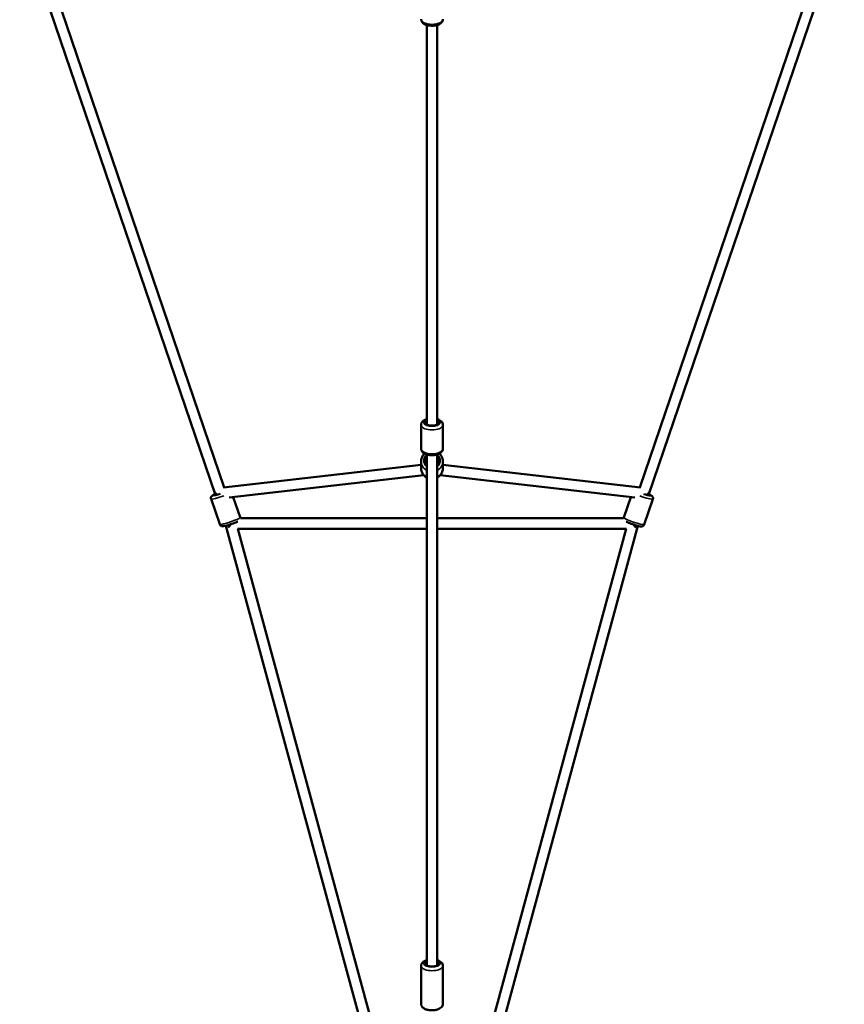
# Model space of a CAD drawing. Units: millimetres. Extents: x -946 to 40789, y 5 to 24329.
# Drawn here: x 15516 to 17073, y 1705 to 3566 of the extents above; entities that cross this region are included whole.
import ezdxf

# ---------------------------------------------------------------- set-up
doc = ezdxf.new("R2010")
doc.units = ezdxf.units.MM
doc.header["$MEASUREMENT"] = 0
doc.layers.add('Visible (ISO)', color=7, linetype='Continuous', lineweight=50)
doc.layers.add('Visible Narrow (ISO)', color=7, linetype='Continuous', lineweight=35)

msp = doc.modelspace()

# ---------------------------------------------------------------- linework, layer by layer
at = {"layer": 'Visible (ISO)'}
for p, q in [((15885.8, 2667.2), (15515.8, 3753)), ((15902, 2681.7), (15536.6, 3754)), ((16687.2, 2681.7), (17052.6, 3754)), ((16703.3, 2666.8), (17073.4, 3753)), ((16284.6, 2800.9), (16284.6, 3555.5)), ((16284.6, 2800.9), (16284.6, 3555.5)), ((16304.6, 2800.9), (16304.6, 3555.5)), ((16304.6, 2800.9), (16304.6, 3555.5)), ((16274.1, 2754.8), (16274.1, 2799.9)), ((16315.1, 2754.8), (16315.1, 2799.9)), ((16284.6, 1778.6), (16284.6, 2744)), ((16284.6, 1778.6), (16284.6, 2744)), ((16304.6, 1778.6), (16304.6, 2744)), ((16304.6, 1778.6), (16304.6, 2744)), ((16274.1, 2724.2), (15900.6, 2681.5)), ((16274.1, 2731), (16274.1, 2717.8)), ((16315.1, 2731), (16315.1, 2717.8)), ((16688.7, 2681.5), (16315.1, 2724.2)), ((16279.2, 2704.6), (15911.7, 2662.6)), ((16677.5, 2662.6), (16310.1, 2704.6)), ((15883.2, 2674.9), (15885.8, 2667.2)), ((15932.4, 2625.2), (15919.3, 2663.5)), ((16656.7, 2624.7), (16669.9, 2663.5)), ((16703.3, 2666.8), (16706, 2674.9)), ((15893.6, 2611.9), (15877.2, 2659.9)), ((16695.5, 2611.5), (16711.9, 2659.5)), ((16216.3, 1463.9), (15905.4, 2609.3)), ((15932.7, 2623.4), (16284.6, 2623.4)), ((16304.6, 2623.4), (16656.5, 2623.4)), ((16372.4, 1461.8), (16683.7, 2608.9)), ((15927.5, 2603.4), (16284.6, 2603.4)), ((16235.6, 1469.1), (15927.8, 2603.4)), ((16304.6, 2603.4), (16661.8, 2603.4)), ((16353.1, 1467.1), (16661.5, 2603.4)), ((16274.1, 1705.5), (16274.1, 1777.6)), ((16315.1, 1705.5), (16315.1, 1777.6))]:
    msp.add_line(p, q, dxfattribs=at)
for centre, major_axis, ratio, start_param, end_param in [((16294.6, 2804.3), (12.5, 0), 0.465378, 2.498092, 6.926686), ((16294.6, 2732.2), (-12.5, 0), 0.965978, 5.639684, 6.926686), ((16294.6, 2732.2), (12.5, 0), 0.965978, 5.639684, 6.926686), ((15895, 2671.2), (-11.8, -4), 0.110713, 5.639684, 7.732771), ((15895.2, 2670.8), (-11.8, 7.5), 0.439986, 0.499935, 1.291681), ((16694.1, 2670.8), (11.8, -4), 0.110713, 4.838366, 6.926686), ((16694.1, 2670.8), (11.8, 7.5), 0.439986, 4.951986, 4.984298), ((16694.1, 2670.8), (11.8, 7.5), 0.439986, 4.984298, 5.78325), ((15914.7, 2613.4), (-7.15, -9.99), 0.055527, 0.734865, 1.46443), ((16674.5, 2613.4), (7.15, -9.99), 0.055527, 4.880151, 5.548321), ((16294.6, 1782), (12.5, 0), 0.45692, 2.498092, 6.926686)]:
    msp.add_ellipse(centre, major_axis=major_axis, ratio=ratio, start_param=start_param, end_param=end_param, dxfattribs=at)
for points, knots in [([(16315.1, 3566.3), (16315.1, 3565.2), (16314.9, 3564.1), (16314, 3562), (16313.4, 3561), (16311.6, 3559), (16310.3, 3558.1), (16307.3, 3556.4), (16305.3, 3555.7), (16301.2, 3554.6), (16299.1, 3554.3), (16294.8, 3554), (16292.7, 3554.1), (16288.5, 3554.5), (16286.5, 3554.9), (16282.6, 3556.1), (16280.8, 3556.9), (16277.6, 3559.1), (16276.1, 3560.4), (16274.6, 3563.4), (16274.2, 3564.7), (16274.1, 3566.1), (16274.1, 3566.2), (16274.1, 3566.3)], [4.712389, 4.712389, 4.712389, 4.712389, 4.899798, 4.899798, 5.112315, 5.112315, 5.405949, 5.405949, 5.784944, 5.784944, 6.154018, 6.154018, 6.5107, 6.5107, 6.869229, 6.869229, 7.243112, 7.243112, 7.610766, 7.610766, 7.840218, 7.840218, 7.853982, 7.853982, 7.853982, 7.853982]), ([(16284.6, 2810.7), (16284.6, 2810.7), (16284.6, 2810.7), (16282.6, 2810.1), (16280.8, 2809.3), (16277.6, 2807.2), (16276.1, 2805.8), (16274.6, 2802.9), (16274.2, 2801.5), (16274.1, 2800.1), (16274.1, 2800), (16274.1, 2799.9)], [6.8661727, 6.8661727, 6.8661727, 6.8661727, 6.8692294, 6.8692294, 7.2431119, 7.2431119, 7.6107662, 7.6107662, 7.8402175, 7.8402175, 7.8539816, 7.8539816, 7.8539816, 7.8539816]), ([(16315.1, 2799.9), (16315.1, 2801), (16314.9, 2802.2), (16314, 2804.3), (16313.4, 2805.3), (16311.6, 2807.2), (16310.3, 2808.1), (16307.6, 2809.6), (16306.2, 2810.2), (16304.6, 2810.7)], [4.712389, 4.712389, 4.712389, 4.712389, 4.8997979, 4.8997979, 5.112315, 5.112315, 5.4059486, 5.4059486, 5.7001979, 5.7001979, 5.7001979, 5.7001979]), ([(16315.1, 2754.8), (16315.1, 2753.7), (16314.9, 2752.5), (16314, 2750.4), (16313.4, 2749.4), (16311.6, 2747.5), (16310.3, 2746.6), (16307.3, 2744.8), (16305.3, 2744.1), (16301.2, 2743.1), (16299.1, 2742.8), (16294.8, 2742.5), (16292.7, 2742.6), (16288.5, 2743), (16286.5, 2743.4), (16282.6, 2744.6), (16280.8, 2745.4), (16277.6, 2747.5), (16276.1, 2748.9), (16274.6, 2751.8), (16274.2, 2753.2), (16274.1, 2754.6), (16274.1, 2754.7), (16274.1, 2754.8)], [1.570796, 1.570796, 1.570796, 1.570796, 1.758205, 1.758205, 1.970722, 1.970722, 2.264356, 2.264356, 2.643352, 2.643352, 3.012426, 3.012426, 3.369107, 3.369107, 3.727637, 3.727637, 4.101519, 4.101519, 4.469174, 4.469174, 4.698625, 4.698625, 4.712389, 4.712389, 4.712389, 4.712389]), ([(16280.7, 2745.6), (16279.5, 2744.5), (16278.4, 2743.3), (16276.3, 2740.1), (16275.4, 2738.2), (16274.4, 2734.4), (16274.1, 2732.7), (16274.1, 2731)], [5.4655698, 5.4655698, 5.4655698, 5.4655698, 5.7066306, 5.7066306, 6.0248658, 6.0248658, 6.2831853, 6.2831853, 6.2831853, 6.2831853]), ([(16315.1, 2731), (16315.1, 2733.1), (16314.8, 2735.2), (16313.4, 2739.2), (16312.4, 2741.1), (16310.4, 2743.8), (16309.5, 2744.7), (16308.6, 2745.6)], [3.1415927, 3.1415927, 3.1415927, 3.1415927, 3.456764, 3.456764, 3.7729517, 3.7729517, 3.9592082, 3.9592082, 3.9592082, 3.9592082]), ([(16284.6, 2700.3), (16283.7, 2700.8), (16282.8, 2701.4), (16280.2, 2703.4), (16278.7, 2705), (16276.3, 2708.6), (16275.4, 2710.6), (16274.4, 2714.3), (16274.1, 2716), (16274.1, 2717.8)], [5.225552, 5.225552, 5.225552, 5.225552, 5.385407, 5.385407, 5.706631, 5.706631, 6.024866, 6.024866, 6.283185, 6.283185, 6.283185, 6.283185]), ([(16315.1, 2717.8), (16315.1, 2715.6), (16314.8, 2713.5), (16313.4, 2709.5), (16312.4, 2707.6), (16309.8, 2704.2), (16308.3, 2702.7), (16305.9, 2701.1), (16305.3, 2700.7), (16304.6, 2700.3)], [3.141593, 3.141593, 3.141593, 3.141593, 3.456764, 3.456764, 3.772952, 3.772952, 4.091691, 4.091691, 4.199226, 4.199226, 4.199226, 4.199226]), ([(15885.1, 2669.3), (15884.2, 2668.9), (15883.3, 2668.5), (15881.2, 2667.4), (15880.2, 2666.9), (15878.8, 2665.6), (15878.4, 2665.3), (15877.6, 2664.2), (15877.3, 2663.7), (15877, 2662.3), (15876.9, 2661.6), (15877, 2660.5), (15877.1, 2660.2), (15877.2, 2659.9)], [5.3743241, 5.3743241, 5.3743241, 5.3743241, 5.6064916, 5.6064916, 6.0071067, 6.0071067, 6.1315858, 6.1315858, 6.2102364, 6.2102364, 6.2593075, 6.2593075, 6.2798809, 6.2798809, 6.2798809, 6.2798809]), ([(16711.9, 2659.5), (16712.1, 2660), (16712.2, 2660.6), (16712.2, 2661.7), (16712.1, 2662.2), (16711.8, 2663.2), (16711.6, 2663.6), (16711.1, 2664.4), (16710.9, 2664.7), (16710.3, 2665.3), (16710, 2665.6), (16708.5, 2666.7), (16707.3, 2667.3), (16705.3, 2668.3), (16704.6, 2668.6), (16704, 2668.9)], [6.0078562, 6.0078562, 6.0078562, 6.0078562, 6.0451482, 6.0451482, 6.0861581, 6.0861581, 6.1378279, 6.1378279, 6.2077616, 6.2077616, 6.3256593, 6.3256593, 6.7514003, 6.7514003, 6.9134129, 6.9134129, 6.9134129, 6.9134129]), ([(15932.4, 2625.2), (15932.6, 2624.6), (15932.7, 2624), (15932.7, 2623.4), (15932.7, 2623.4), (15932.7, 2623.3)], [3.14489704, 3.14489704, 3.14489704, 3.14489704, 3.18218906, 3.18218906, 3.185588, 3.185588, 3.185588, 3.185588]), ([(16656.5, 2623.4), (16656.5, 2623.5), (16656.5, 2623.7), (16656.6, 2624.1), (16656.6, 2624.4), (16656.7, 2624.7)], [3.38639216, 3.38639216, 3.38639216, 3.38639216, 3.39634838, 3.39634838, 3.41692181, 3.41692181, 3.41692181, 3.41692181]), ([(15927.8, 2617.4), (15927.4, 2617.1), (15926.9, 2616.9), (15925, 2616), (15923.4, 2615.3), (15920.2, 2614), (15918.5, 2613.4), (15915.1, 2612.2), (15913.4, 2611.6), (15910.1, 2610.6), (15908.5, 2610.1), (15905.5, 2609.3), (15904, 2609), (15901.3, 2608.4), (15900.2, 2608.2), (15898.3, 2608.3), (15897.8, 2608.3), (15896.5, 2608.7), (15895.9, 2609), (15894.8, 2609.9), (15894.3, 2610.4), (15893.8, 2611.3), (15893.7, 2611.6), (15893.6, 2611.9)], [3.735869, 3.735869, 3.735869, 3.735869, 3.888441, 3.888441, 4.266979, 4.266979, 4.605289, 4.605289, 4.936915, 4.936915, 5.269635, 5.269635, 5.6131, 5.6131, 6.013715, 6.013715, 6.138195, 6.138195, 6.216845, 6.216845, 6.265916, 6.265916, 6.28649, 6.28649, 6.28649, 6.28649]), ([(16695.5, 2611.5), (16695.4, 2611), (16695.1, 2610.5), (16694.4, 2609.6), (16694, 2609.2), (16693.2, 2608.6), (16692.8, 2608.4), (16692, 2608.1), (16691.6, 2608), (16690.7, 2607.9), (16690.3, 2607.9), (16688.4, 2607.9), (16687.2, 2608.1), (16684.1, 2608.8), (16682.4, 2609.2), (16679.1, 2610.1), (16677.4, 2610.7), (16674, 2611.8), (16672.3, 2612.3), (16669, 2613.6), (16667.4, 2614.2), (16664.5, 2615.4), (16663.2, 2616), (16661.9, 2616.7), (16661.7, 2616.8), (16661.5, 2616.9)], [0.275329, 0.275329, 0.275329, 0.275329, 0.312621, 0.312621, 0.353631, 0.353631, 0.405301, 0.405301, 0.475235, 0.475235, 0.593132, 0.593132, 1.018873, 1.018873, 1.397411, 1.397411, 1.735721, 1.735721, 2.067347, 2.067347, 2.400067, 2.400067, 2.743532, 2.743532, 2.806178, 2.806178, 2.806178, 2.806178]), ([(16284.6, 1788.3), (16282.7, 1787.7), (16280.9, 1786.9), (16277.7, 1784.8), (16276.2, 1783.5), (16274.6, 1780.6), (16274.2, 1779.2), (16274.1, 1777.8), (16274.1, 1777.7), (16274.1, 1777.6)], [6.8677172, 6.8677172, 6.8677172, 6.8677172, 7.236445, 7.236445, 7.6084272, 7.6084272, 7.8368137, 7.8368137, 7.8539816, 7.8539816, 7.8539816, 7.8539816]), ([(16315.1, 1777.6), (16315.1, 1778.7), (16314.9, 1779.8), (16314, 1781.9), (16313.4, 1782.8), (16311.6, 1784.8), (16310.4, 1785.7), (16307.7, 1787.2), (16306.2, 1787.8), (16304.6, 1788.3)], [4.712389, 4.712389, 4.712389, 4.712389, 4.8964724, 4.8964724, 5.1055691, 5.1055691, 5.3968628, 5.3968628, 5.6986534, 5.6986534, 5.6986534, 5.6986534]), ([(16315.1, 1705.5), (16315.1, 1704.4), (16314.9, 1703.3), (16314, 1701.2), (16313.4, 1700.3), (16311.6, 1698.3), (16310.4, 1697.4), (16307.3, 1695.7), (16305.4, 1695), (16301.3, 1694), (16299.2, 1693.6), (16294.9, 1693.4), (16292.8, 1693.4), (16288.6, 1693.8), (16286.6, 1694.2), (16282.7, 1695.4), (16280.9, 1696.2), (16277.7, 1698.3), (16276.2, 1699.6), (16274.6, 1702.5), (16274.2, 1703.8), (16274.1, 1705.3), (16274.1, 1705.4), (16274.1, 1705.5)], [1.570796, 1.570796, 1.570796, 1.570796, 1.75488, 1.75488, 1.963976, 1.963976, 2.25527, 2.25527, 2.636203, 2.636203, 3.005962, 3.005962, 3.362548, 3.362548, 3.720779, 3.720779, 4.094852, 4.094852, 4.466835, 4.466835, 4.695221, 4.695221, 4.712389, 4.712389, 4.712389, 4.712389])]:
    msp.add_open_spline(points, degree=3, knots=knots, dxfattribs=at)
at = {"layer": 'Visible Narrow (ISO)'}
for centre, major_axis, ratio, start_param, end_param in [((16294.6, 3566.3), (20.5, 0), 0.465378, 3.298672, 6.126106), ((16294.6, 2799.9), (-20.5, 0), 0.465378, 0.15708, 2.984513), ((16294.6, 2804.3), (15.5, 0), 0.465378, 2.516067, 6.908711), ((16294.6, 2754.8), (20.5, 0), 0.465378, 3.298672, 6.126106), ((16294.6, 2732.2), (-15.5, 0), 0.965978, 5.50058, 7.065791), ((16294.6, 2732.2), (15.5, 0), 0.965978, 5.50058, 7.065791), ((16294.6, 2731), (-20.5, 0), 0.965978, 0.053061, 1.008162), ((16294.6, 2731), (20.5, 0), 0.965978, 5.275024, 6.230124), ((16294.6, 2717.8), (-20.5, 0), 0.965978, 0.053061, 1.008162), ((16294.6, 2717.8), (20.5, 0), 0.965978, 5.275024, 6.230124), ((15896.6, 2666.5), (-19.4, -6.6), 0.110713, 0.094384, 1.793289), ((15895, 2671.2), (-14.7, -5), 0.110713, 5.54093, 7.832447), ((16692.5, 2666.1), (19.4, -6.6), 0.110713, 4.481995, 6.188386), ((16694.1, 2670.8), (14.7, -5), 0.110713, 4.73802, 7.025656), ((15913, 2618.5), (19.4, 6.6), 0.110713, 3.298672, 6.126106), ((16676.1, 2618.1), (19.4, -6.6), 0.110713, 3.298672, 6.126106), ((16294.6, 1777.6), (-20.5, 0), 0.45692, 0.15708, 2.984513), ((16294.6, 1782), (15.5, 0), 0.45692, 2.516067, 6.908711)]:
    msp.add_ellipse(centre, major_axis=major_axis, ratio=ratio, start_param=start_param, end_param=end_param, dxfattribs=at)

doc.saveas('drawing.dxf')
